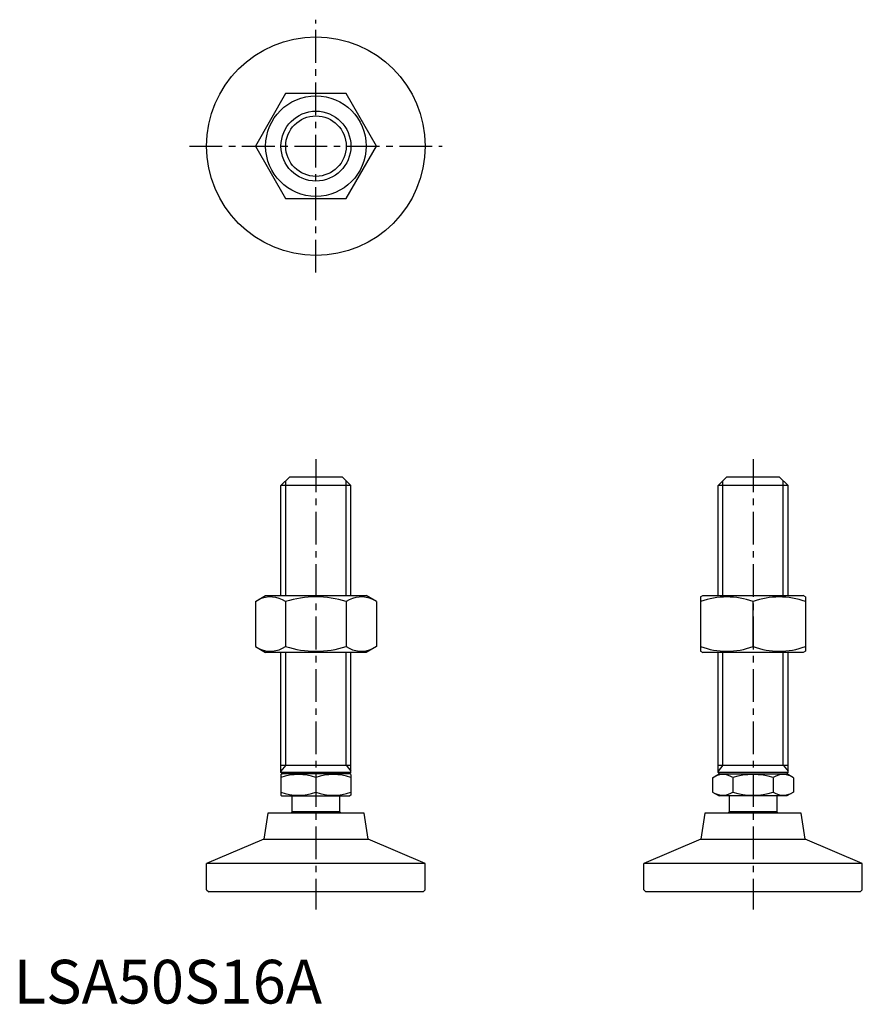
# Model space of a CAD drawing. Extents: x 1 to 194, y 0 to 225.
import ezdxf

# ---------------------------------------------------------------- set-up
doc = ezdxf.new("R2010")
doc.units = 0
doc.header["$LTSCALE"] = 6
doc.header["$MEASUREMENT"] = 0
doc.linetypes.add('CENTER', pattern=[2, 1.25, -0.25, 0.25, -0.25])
doc.layers.get('0').update_dxf_attribs({"linetype": 'CONTINUOUS'})
doc.layers.add('1', color=1, linetype='CENTER')
doc.layers.add('3', color=3, linetype='CONTINUOUS')
doc.styles.add('Standard1', font='arial.ttf')

msp = doc.modelspace()

# ---------------------------------------------------------------- linework, layer by layer
for p, q in [((62.22, 208.16), (55.29, 196.16)), ((76.07, 208.16), (62.22, 208.16)), ((83, 196.16), (76.07, 208.16)), ((55.29, 196.16), (62.22, 184.16)), ((76.07, 184.16), (83, 196.16)), ((62.22, 184.16), (76.07, 184.16)), ((61.15, 118.52), (63.15, 120.52)), ((63.15, 120.52), (75.15, 120.52)), ((75.15, 120.52), (77.15, 118.52)), ((161.15, 118.52), (163.15, 120.52)), ((163.15, 120.52), (175.15, 120.52)), ((175.15, 120.52), (177.15, 118.52)), ((61.15, 93.31), (61.15, 118.52)), ((77.15, 118.52), (61.15, 118.52)), ((77.15, 93.31), (77.15, 118.52)), ((161.15, 93.31), (161.15, 118.52)), ((177.15, 118.52), (161.15, 118.52)), ((177.15, 93.31), (177.15, 118.52)), ((55.29, 91.95), (57.65, 93.31)), ((57.65, 93.31), (80.65, 93.31)), ((83, 91.95), (80.65, 93.31)), ((157.15, 93.02), (157.65, 93.31)), ((157.15, 93.02), (157.15, 80.6)), ((157.65, 93.31), (180.65, 93.31)), ((181.15, 93.02), (180.65, 93.31)), ((181.15, 93.02), (181.15, 80.6)), ((55.29, 91.95), (55.29, 81.67)), ((62.22, 91.95), (62.22, 81.67)), ((76.07, 91.95), (76.07, 81.67)), ((83, 91.95), (83, 81.67)), ((169.15, 81.67), (169.15, 91.95)), ((55.29, 81.67), (57.65, 80.31)), ((83, 81.67), (80.65, 80.31)), ((80.65, 80.31), (57.65, 80.31)), ((61.15, 52.82), (61.15, 80.31)), ((77.15, 52.82), (77.15, 80.31)), ((157.15, 80.6), (157.65, 80.31)), ((180.65, 80.31), (157.65, 80.31)), ((161.15, 52.82), (161.15, 80.31)), ((177.15, 52.82), (177.15, 80.31)), ((181.15, 80.6), (180.65, 80.31)), ((61.15, 54.52), (77.15, 54.52)), ((161.15, 54.52), (177.15, 54.52)), ((61.15, 52.82), (61.45, 52.52)), ((77.15, 52.82), (61.15, 52.82)), ((61.15, 52.39), (61.38, 52.52)), ((61.15, 52.39), (61.15, 47.66)), ((76.91, 52.52), (61.38, 52.52)), ((76.85, 52.52), (77.15, 52.82)), ((77.15, 52.39), (76.91, 52.52)), ((77.15, 52.39), (77.15, 47.66)), ((159.91, 51.67), (161.38, 52.52)), ((161.15, 52.82), (161.45, 52.52)), ((177.15, 52.82), (161.15, 52.82)), ((161.38, 52.52), (176.91, 52.52)), ((176.85, 52.52), (177.15, 52.82)), ((178.38, 51.67), (176.91, 52.52)), ((69.15, 51.67), (69.15, 48.37)), ((159.91, 51.67), (159.91, 48.37)), ((164.53, 51.67), (164.53, 48.37)), ((173.76, 51.67), (173.76, 48.37)), ((178.38, 51.67), (178.38, 48.37)), ((61.15, 47.66), (61.38, 47.52)), ((61.38, 47.52), (76.91, 47.52)), ((63.65, 47.52), (63.65, 43.85)), ((74.65, 43.85), (74.65, 47.52)), ((77.15, 47.66), (76.91, 47.52)), ((159.91, 48.37), (161.38, 47.52)), ((176.91, 47.52), (161.38, 47.52)), ((163.65, 47.52), (163.65, 43.85)), ((174.65, 43.85), (174.65, 47.52)), ((178.38, 48.37), (176.91, 47.52)), ((58.15, 43.52), (57.21, 37.59)), ((80.15, 43.52), (58.15, 43.52)), ((74.65, 43.85), (63.65, 43.85)), ((81.09, 37.59), (80.15, 43.52)), ((158.15, 43.52), (157.21, 37.59)), ((180.15, 43.52), (158.15, 43.52)), ((174.65, 43.85), (163.65, 43.85)), ((181.09, 37.59), (180.15, 43.52)), ((57.21, 37.59), (44.15, 32.02)), ((57.21, 37.59), (81.09, 37.59)), ((94.15, 32.02), (81.09, 37.59)), ((157.21, 37.59), (144.15, 32.02)), ((157.21, 37.59), (181.09, 37.59)), ((194.15, 32.02), (181.09, 37.59)), ((94.15, 32.02), (44.15, 32.02)), ((44.15, 26.02), (44.15, 32.02)), ((94.15, 26.02), (94.15, 32.02)), ((194.15, 32.02), (144.15, 32.02)), ((144.15, 26.02), (144.15, 32.02)), ((194.15, 26.02), (194.15, 32.02)), ((44.15, 26.02), (44.65, 25.52)), ((93.65, 25.52), (44.65, 25.52)), ((93.65, 25.52), (94.15, 26.02)), ((144.15, 26.02), (144.65, 25.52)), ((193.65, 25.52), (144.65, 25.52)), ((193.65, 25.52), (194.15, 26.02))]:
    msp.add_line(p, q)
for radius in [25, 11.5, 8]:
    msp.add_circle((69.15, 196.16), radius)
for centre, radius, start, end in [((58.75, 86.89), 6.13, 55.6158, 115.6158), ((69.15, 70.1), 22.93, 72.412, 107.588), ((79.54, 86.89), 6.13, 64.3842, 124.3842), ((163.15, 75.69), 17.33, 69.7438, 110.2562), ((175.15, 75.69), 17.33, 69.7438, 110.2562), ((58.75, 86.74), 6.13, 244.3842, 304.3842), ((69.15, 103.53), 22.93, 252.412, 287.588), ((79.54, 86.74), 6.13, 235.6158, 295.6158), ((163.15, 97.93), 17.33, 249.7438, 290.2562), ((175.15, 97.93), 17.33, 249.7438, 290.2562), ((65.15, 40.84), 11.55, 69.7438, 110.2562), ((73.15, 40.84), 11.55, 69.7438, 110.2562), ((162.22, 48.3), 4.09, 55.6158, 115.6158), ((169.15, 37.1), 15.29, 72.412, 107.588), ((176.07, 48.3), 4.09, 64.3842, 124.3842), ((65.15, 59.21), 11.55, 249.7438, 290.2562), ((73.15, 59.21), 11.55, 249.7438, 290.2562), ((162.22, 51.75), 4.09, 244.3842, 304.3842), ((169.15, 62.95), 15.29, 252.412, 287.588), ((176.07, 51.75), 4.09, 235.6158, 295.6158), ((69.15, 39.52), 7, 141.7868, 145.1501), ((69.15, 39.52), 7, 34.8499, 38.2132), ((169.15, 39.52), 7, 141.7868, 145.1501), ((169.15, 39.52), 7, 34.8499, 38.2132)]:
    msp.add_arc(centre, radius, start, end)
at = {"extrusion": (0, 1, 0)}
for p in [(69.15, 25.52), (169.15, 25.52)]:
    msp.add_point(p, dxfattribs=at)
at = {"layer": '1'}
for p, q in [((69.15, 167.24), (69.15, 225.08)), ((40.23, 196.16), (98.06, 196.16)), ((69.15, 124.52), (69.15, 21.52)), ((169.15, 124.52), (169.15, 21.52))]:
    msp.add_line(p, q, dxfattribs=at)
at = {"layer": '3'}
for p, q in [((62.23, 93.31), (62.23, 119.61)), ((76.06, 93.31), (76.06, 119.61)), ((162.23, 93.31), (162.23, 119.61)), ((176.06, 93.31), (176.06, 119.61)), ((62.23, 54.52), (62.23, 80.31)), ((76.06, 54.52), (76.06, 80.31)), ((162.23, 54.52), (162.23, 80.31)), ((176.06, 54.52), (176.06, 80.31)), ((62.23, 54.52), (61.15, 53.18)), ((76.06, 54.52), (77.15, 53.18)), ((162.23, 54.52), (161.15, 53.18)), ((176.06, 54.52), (177.15, 53.18))]:
    msp.add_line(p, q, dxfattribs=at)
msp.add_circle((69.15, 196.16), 6.92, dxfattribs=at)

# ---------------------------------------------------------------- texts
at = {"color": 3, "style": 'Standard1'}
msp.add_text('LSA50S16A', height=10, dxfattribs=at).set_placement((0, 0))

doc.saveas('drawing.dxf')
